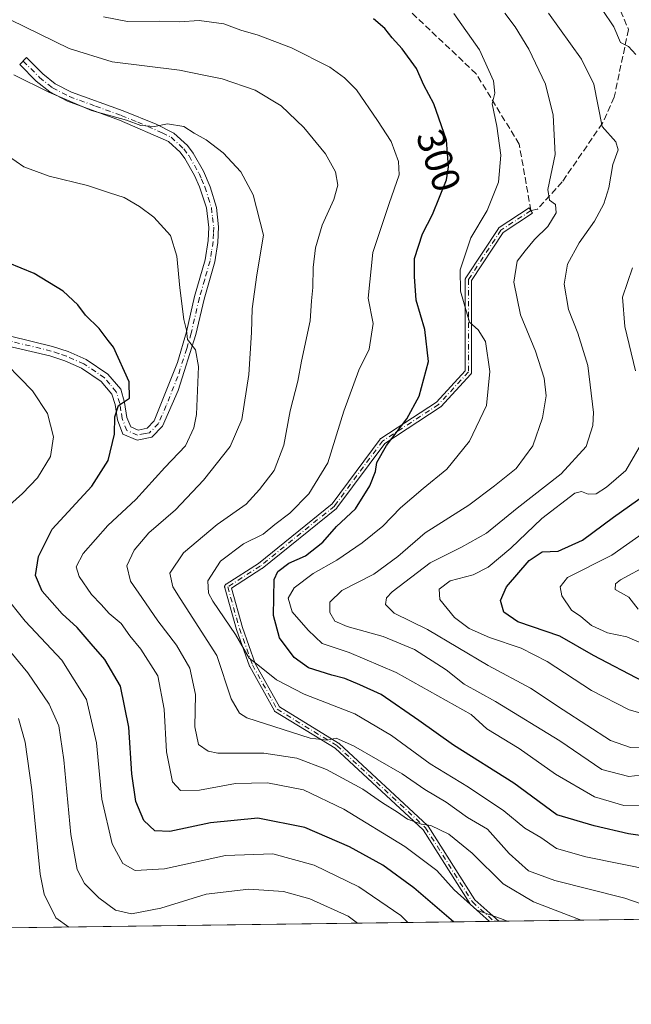
# Model space of a CAD drawing. Units: metres. Extents: x 589693 to 593120, y 4782232 to 4784592.
# Drawn here: x 591713 to 591869, y 4782240 to 4782490 of the extents above; entities that cross this region are included whole.
import ezdxf
from ezdxf.enums import TextEntityAlignment as Align

# ---------------------------------------------------------------- set-up
doc = ezdxf.new("R2010")
doc.units = ezdxf.units.M
doc.header["$MEASUREMENT"] = 0
doc.linetypes.add('DGN Style 3', pattern=[2.307223458686699, 1.648016756204785, -0.6592067024819142])
doc.linetypes.add('DGN Style 4', pattern=[2.6384748266838614, 1.318413404963828, -0.6592067024819142, 0.001648016756204785, -0.6592067024819142])
for name, color, linetype, lineweight in [('Arbolado forestal CxS', 92, 'Continuous', 0), ('Camino Cxs', 7, 'Continuous', 0), ('Camino eje', 30, 'DGN Style 4', 13), ('Comarca CxS', 21, 'Continuous', 0), ('Comunidad Autónoma CxS', 142, 'Continuous', 0), ('Curva de nivel maestra', 30, 'Continuous', 30), ('Curva de nivel normal', 30, 'Continuous', 0), ('Municipio CxS', 4, 'Continuous', 0), ('Provincia CxS', 1, 'Continuous', 0), ('Rótulo de curva de nivel directora', 7, 'Continuous', 0), ('Senda', 7, 'DGN Style 3', 0)]:
    doc.layers.add(name, color=color, linetype=linetype, lineweight=lineweight)
doc.styles.add('Style-Arial', font='txt')

# ---------------------------------------------------------------- blocks, each defined once
blk = doc.blocks.new('*U27')
at = {"layer": 'Arbolado forestal CxS', "color": 92, "linetype": 'Continuous', "lineweight": 0}
blk.add_polyline3d([(592033.6147999996, 4782263.545499999, 237.929099999994), (590965.5732000005, 4782249.1928, 474.3217000000004)], dxfattribs=at)
blk = doc.blocks.new('*U37')
at = {"layer": 'Municipio CxS', "color": 4, "linetype": 'Continuous', "lineweight": 0, "flags": 128}
blk.add_lwpolyline([(593077.5200007173, 4784591.589982117), (593109.2300007179, 4782277.999982141), (590265.206458978, 4782239.781084864)], dxfattribs=at)

msp = doc.modelspace()

# ---------------------------------------------------------------- linework, layer by layer
at = {"layer": 'Arbolado forestal CxS', "color": 92, "linetype": 'Continuous', "lineweight": 0, "extrusion": (0.3817389596820683, 0.005129878112601283, 0.9242559445366862), "elevation": 250754.6326863709, "flags": 128}
msp.add_lwpolyline([(4773876.664012785, -606442.2373665214), (4773876.664012786, -606227.4167573287)], dxfattribs=at)
at = {"layer": 'Arbolado forestal CxS', "color": 92, "linetype": 'Continuous', "lineweight": 0, "extrusion": (0.2482988804043906, 0.003336619695497178, 0.9686777239923161), "elevation": 163218.7416462348, "flags": 128}
msp.add_lwpolyline([(4773876.838797817, -635408.8664191761), (4773876.838797817, -635261.8685567543)], dxfattribs=at)
at = {"layer": 'Arbolado forestal CxS', "color": 92, "linetype": 'Continuous', "lineweight": 0, "extrusion": (0.3418188159763664, 0.004582176627420369, 0.9397547024100865), "elevation": 224514.1981630593, "flags": 128}
msp.add_lwpolyline([(4773898.243944097, -616259.1534377161), (4773898.243944097, -616257.8911864458)], dxfattribs=at)
at = {"layer": 'Arbolado forestal CxS', "color": 92, "linetype": 'Continuous', "lineweight": 0, "extrusion": (0.3416272972512586, 0.004607634016572043, 0.9398242173308632), "elevation": 224522.6170360881, "flags": 128}
msp.add_lwpolyline([(4773844.43352848, -616674.0539022301), (4773844.43352848, -616672.7915301059)], dxfattribs=at)
at = {"layer": 'Camino Cxs', "color": 7, "linetype": 'Continuous', "lineweight": 0, "extrusion": (0.7466991726552663, 0.0100403404192276, 0.6650861125600256), "elevation": 490156.3137336994, "flags": 128}
msp.add_lwpolyline([(4773871.34051614, -436104.5599939524), (4773871.34051614, -436100.9926146106)], dxfattribs=at)
at = {"layer": 'Camino Cxs', "color": 7, "linetype": 'Continuous', "lineweight": 0}
for points in [[(591710.9600999998, 4782409.5001, 329.3160000000062), (591721.6700999998, 4782406.9001, 328.133600000001), (591725.6601, 4782405.5801, 327.7908000000025), (591730.2001, 4782403.5601, 327.235400000005), (591735.7500999998, 4782399.860099999, 326.5939000000071), (591738.9801000003, 4782396.0001, 326.1051000000007), (591739.9901000002, 4782392.6801, 325.966499999995), (591740.5800999999, 4782388.860099999, 325.4018999999971), (591741.5201000003, 4782386.450099999, 324.7216000000044), (591743.4101, 4782385.6501, 324.1328000000067), (591745.6801000005, 4782386.110099999, 323.9853000000003), (591747.5100999996, 4782387.9801, 323.8536000000022), (591753.4200999998, 4782402.8201, 322.0887999999977), (591755.6901000004, 4782410.5701, 320.8303000000014), (591757.7701000003, 4782419.520099999, 319.9364999999962), (591760.4801000003, 4782428.870100001, 319.1312000000034), (591761.2500999998, 4782433.8201, 318.8214000000008), (591761.3701, 4782437.120100001, 318.5397999999986), (591760.7600999996, 4782442.0701, 318.1447999999946), (591759.0500999996, 4782447.380100001, 317.8938000000053), (591757.7801000001, 4782450.270099999, 317.5684999999939), (591755.3101000004, 4782454.5801, 317.1239999999962), (591754.1201, 4782456.210100001, 316.9317000000011), (591751.1201, 4782458.960100001, 316.5690999999933), (591738.6801000005, 4782464.390100001, 315.9786000000022), (591725.4600999998, 4782469.1801, 315.5446999999986), (591720.9901000002, 4782471.5101, 315.4330999999947), (591717.5301000001, 4782474.270099999, 315.6693999999989), (591713.3101000004, 4782478.4901, 321.3847999999998), (591715.0800999999, 4782480.2501, 322.5785999999935), (591719.2001, 4782476.130100001, 314.8187000000034), (591722.3601000002, 4782473.610099999, 314.4691000000021), (591726.4600999998, 4782471.470100001, 314.5831000000035), (591739.6101000002, 4782466.710100001, 315.2217999999993), (591747.9901000002, 4782463.3101, 315.6392999999953), (591752.5000999998, 4782461.0801, 315.9220999999961), (591755.9901000002, 4782457.880100001, 316.3868999999977), (591757.4101, 4782455.940099999, 316.5923000000039), (591760.0201000003, 4782451.390100001, 317.1573999999964), (591761.7301000003, 4782447.380100001, 317.4796000000061), (591763.3000999996, 4782442.190099999, 317.7363999999943), (591763.8701, 4782437.2301, 318.1217999999935), (591763.7100999998, 4782433.2401, 318.4285999999993), (591762.9200999998, 4782428.3301, 318.523199999996), (591760.1901000004, 4782418.890100001, 319.445000000007), (591758.1101000002, 4782409.940099999, 320.1863000000012), (591753.6300999997, 4782395.720100001, 322.4440000000032), (591749.6501000002, 4782386.590100001, 323.6886999999988), (591746.9301000005, 4782383.8101, 323.9747000000062), (591743.1401000004, 4782383.050100001, 324.0427000000054), (591739.5701000001, 4782384.5601, 325.5823999999994), (591738.1501000002, 4782388.210100001, 326.4649000000064), (591737.5401, 4782392.120100001, 326.6398999999947), (591736.7301000003, 4782394.780099999, 326.6613999999972), (591734.0601000004, 4782397.9801, 327.0785000000033), (591728.9901000002, 4782401.360099999, 327.7437000000064), (591724.7600999996, 4782403.2401, 328.303700000004), (591720.9801000003, 4782404.5001, 328.7287999999971), (591708.9501, 4782407.3201, 329.9349999999977)], [(591710.9600999998, 4782409.5001, 329.3160000000062), (591721.6700999998, 4782406.9001, 328.133600000001), (591725.6601, 4782405.5801, 327.7908000000025), (591730.2001, 4782403.5601, 327.235400000005), (591735.7500999998, 4782399.860099999, 326.5939000000071), (591738.9801000003, 4782396.0001, 326.1051000000007), (591739.9901000002, 4782392.6801, 325.966499999995), (591740.5800999999, 4782388.860099999, 325.4018999999971), (591741.5201000003, 4782386.450099999, 324.7216000000044), (591743.4101, 4782385.6501, 324.1328000000067), (591745.6801000005, 4782386.110099999, 323.9853000000003), (591747.5100999996, 4782387.9801, 323.8536000000022), (591753.4200999998, 4782402.8201, 322.0887999999977), (591755.6901000004, 4782410.5701, 320.8303000000014), (591757.7701000003, 4782419.520099999, 319.9364999999962), (591760.4801000003, 4782428.870100001, 319.1312000000034), (591761.2500999998, 4782433.8201, 318.8214000000008), (591761.3701, 4782437.120100001, 318.5397999999986), (591760.7600999996, 4782442.0701, 318.1447999999946), (591759.0500999996, 4782447.380100001, 317.8938000000053), (591757.7801000001, 4782450.270099999, 317.5684999999939), (591755.3101000004, 4782454.5801, 317.1239999999962), (591754.1201, 4782456.210100001, 316.9317000000011), (591751.1201, 4782458.960100001, 316.5690999999933), (591738.6801000005, 4782464.390100001, 315.9786000000022), (591725.4600999998, 4782469.1801, 315.5446999999986), (591720.9901000002, 4782471.5101, 315.4330999999947), (591717.5301000001, 4782474.270099999, 315.6693999999989), (591713.3101000004, 4782478.4901, 321.3847999999998), (591715.0800999999, 4782480.2501, 322.5785999999935), (591719.2001, 4782476.130100001, 314.8187000000034), (591722.3601000002, 4782473.610099999, 314.4691000000021), (591726.4600999998, 4782471.470100001, 314.5831000000035), (591739.6101000002, 4782466.710100001, 315.2217999999993), (591747.9901000002, 4782463.3101, 315.6392999999953), (591752.5000999998, 4782461.0801, 315.9220999999961), (591755.9901000002, 4782457.880100001, 316.3868999999977), (591757.4101, 4782455.940099999, 316.5923000000039), (591760.0201000003, 4782451.390100001, 317.1573999999964), (591761.7301000003, 4782447.380100001, 317.4796000000061), (591763.3000999996, 4782442.190099999, 317.7363999999943), (591763.8701, 4782437.2301, 318.1217999999935), (591763.7100999998, 4782433.2401, 318.4285999999993), (591762.9200999998, 4782428.3301, 318.523199999996), (591760.1901000004, 4782418.890100001, 319.445000000007), (591758.1101000002, 4782409.940099999, 320.1863000000012), (591753.6300999997, 4782395.720100001, 322.4440000000032), (591749.6501000002, 4782386.590100001, 323.6886999999988)], [(591832.7111000001, 4782260.845699999, 330.4701999999961), (591827.8339000001, 4782265.181, 330.3083999999944), (591827.7554000001, 4782265.261299999, 330.4474000000046), (591827.6890000004, 4782265.351700001, 330.5733999999939), (591815.8387000002, 4782284.114800001, 330.6812000000064), (591793.4848999997, 4782304.824999999, 319.0506000000024), (591778.3399999999, 4782314.043600001, 326.7272999999986), (591778.289, 4782314.077400001, 326.7045000000071), (591778.2265999997, 4782314.1271, 326.6546999999992), (591778.1694999998, 4782314.182800001, 326.5822000000044), (591778.1182000004, 4782314.243899999, 326.4881000000024), (591778.0733000003, 4782314.309800001, 326.3733000000066), (591778.0576, 4782314.3367, 326.323000000004), (591771.7736000001, 4782325.581499999, 311.8650999999954), (591771.7511999998, 4782325.624600001, 311.8996999999945), (591771.7193999998, 4782325.700400001, 311.953800000003), (591768.4112999998, 4782334.963300001, 326.107600000003), (591768.3946000002, 4782335.015699999, 326.1753000000026), (591765.4179999996, 4782345.598900001, 310.4152999999933), (591765.4128999999, 4782345.618100001, 310.3821999999927), (591765.3970999997, 4782345.6963, 310.2409999999945), (591765.3891000003, 4782345.775699999, 310.0875999999989), (591765.3891000003, 4782345.8554, 309.9238000000041), (591765.3970999997, 4782345.934800001, 309.7507999999943), (591765.4128999999, 4782346.012900001, 309.5714000000008), (591765.4364, 4782346.0891, 309.3867999999929), (591765.4674000005, 4782346.162599999, 309.1992999999929), (591765.5055, 4782346.2327, 309.0108999999939), (591765.5504000001, 4782346.298599999, 308.8236000000034), (591765.6017000005, 4782346.3597, 308.6392000000051), (591765.6588000003, 4782346.4154, 308.4597000000067), (591765.7211999996, 4782346.465100001, 308.2869000000064), (591765.7569000004, 4782346.4893, 308.1968999999954), (591773.9880999997, 4782351.7575, 312.2988999999943), (591792.7258000001, 4782366.8792, 317.1695000000037), (591804.9018999999, 4782383.3332, 305.9535000000033), (591804.9072000004, 4782383.340399999, 305.9624999999942), (591804.9584999997, 4782383.401500001, 306.0427999999956), (591805.0155999997, 4782383.4572, 306.1218999999983), (591805.0779999997, 4782383.506899999, 306.1989000000031), (591805.1084000003, 4782383.5277, 306.2335000000021), (591819.2456, 4782392.733300001, 313.938599999994), (591826.5730999997, 4782400.697899999, 314.0700999999972), (591826.5730999997, 4782423.867900001, 306.8785999999964), (591826.5740999999, 4782423.9078, 306.8978999999963), (591826.5821000002, 4782423.987199999, 306.926999999996), (591826.5979000004, 4782424.065300001, 306.9434000000037), (591826.6213999996, 4782424.1415, 306.9470000000001), (591826.6524, 4782424.215, 306.937699999995), (591826.6904999996, 4782424.2851, 306.9156999999978), (591826.7048000004, 4782424.307600001, 306.9054000000033), (591834.9730000002, 4782436.875200001, 307.7728000000061), (591835.0036000004, 4782436.918600001, 307.7612999999984), (591835.0549, 4782436.979699999, 307.7476000000024), (591835.1119999997, 4782437.035399999, 307.738400000002), (591835.1743999999, 4782437.085100001, 307.733699999997), (591835.2043000003, 4782437.105599999, 307.732999999993), (591842.8110999997, 4782442.066600001, 292.5984999999928), (591843.6852000002, 4782440.726399999, 293.1166999999987), (591836.2180000005, 4782435.856500001, 307.8564000000042), (591828.1731000004, 4782423.6284, 304.5785000000033), (591828.1731000004, 4782400.3859, 314.1508000000031), (591828.1692000004, 4782400.306299999, 314.1931999999942), (591828.1573000001, 4782400.227399999, 314.234500000006), (591828.1376, 4782400.1501, 314.2744999999995), (591828.1102999998, 4782400.075200001, 314.3126000000047), (591828.0756999999, 4782400.0033, 314.3487000000023), (591828.0340999998, 4782399.9353, 314.3824000000022), (591827.9859999996, 4782399.8717, 314.4134999999951), (591827.9619000005, 4782399.8443, 314.4268000000012), (591820.3551000003, 4782391.576099999, 314.6349000000046), (591820.2829999998, 4782391.506899999, 314.7204999999958), (591820.2028999999, 4782391.4473, 314.7981), (591806.1023000004, 4782382.2656, 306.0366000000067), (591793.9510000005, 4782365.845100001, 315.7844999999944), (591793.8854, 4782365.767200001, 315.9416999999958), (591793.8103999998, 4782365.6984, 316.1104999999953), (591774.9570000004, 4782350.483300001, 310.8457999999956), (591774.8890000005, 4782350.434400001, 310.8794000000053), (591767.1188000003, 4782345.461300001, 308.5602999999974), (591769.9274000004, 4782335.475400001, 324.664300000004), (591773.2028999999, 4782326.3037, 312.1506999999983), (591779.3515999997, 4782315.300899999, 322.8647000000055), (591794.3855, 4782306.149900001, 317.3843999999954), (591794.4517999999, 4782306.104800001, 317.4135999999999), (591794.5131999999, 4782306.053400001, 317.4508999999962), (591817.0027999999, 4782285.217399999, 326.1037999999971), (591817.0744000003, 4782285.141899999, 326.1442999999999), (591817.1355, 4782285.057700001, 326.2272999999986), (591828.9813999999, 4782266.301700001, 328.1855999999971), (591835.0834999997, 4782260.877599999, 327.8062000000064)], [(591749.6501000002, 4782386.590100001, 323.6886999999988), (591746.9301000005, 4782383.8101, 323.9747000000062), (591743.1401000004, 4782383.050100001, 324.0427000000054), (591739.5701000001, 4782384.5601, 325.5823999999994), (591738.1501000002, 4782388.210100001, 326.4649000000064), (591737.5401, 4782392.120100001, 326.6398999999947), (591736.7301000003, 4782394.780099999, 326.6613999999972), (591734.0601000004, 4782397.9801, 327.0785000000033), (591728.9901000002, 4782401.360099999, 327.7437000000064), (591724.7600999996, 4782403.2401, 328.303700000004), (591720.9801000003, 4782404.5001, 328.7287999999971), (591708.9501, 4782407.3201, 329.9349999999977)]]:
    msp.add_polyline3d(points, dxfattribs=at)
msp.add_polyline3d([(591835.0835999995, 4782260.877599999, 327.8061000000016), (591832.7111000001, 4782260.845699999, 330.4701999999961), (591827.8339000001, 4782265.181, 330.3083999999944), (591827.7554000001, 4782265.261299999, 330.4474000000046), (591827.6890000004, 4782265.351700001, 330.5733999999939), (591815.8387000002, 4782284.114800001, 330.6812000000064), (591793.4848999997, 4782304.824999999, 319.0506000000024), (591778.3399999999, 4782314.043600001, 326.7272999999986), (591778.289, 4782314.077400001, 326.7045000000071), (591778.2265999997, 4782314.1271, 326.6546999999992), (591778.1694999998, 4782314.182800001, 326.5822000000044), (591778.1182000004, 4782314.243899999, 326.4881000000024), (591778.0733000003, 4782314.309800001, 326.3733000000066), (591778.0576, 4782314.3367, 326.323000000004), (591771.7736000001, 4782325.581499999, 311.8650999999954), (591771.7511999998, 4782325.624600001, 311.8996999999945), (591771.7193999998, 4782325.700400001, 311.953800000003), (591768.4112999998, 4782334.963300001, 326.107600000003), (591768.3946000002, 4782335.015699999, 326.1753000000026), (591765.4179999996, 4782345.598900001, 310.4152999999933), (591765.4128999999, 4782345.618100001, 310.3821999999927), (591765.3970999997, 4782345.6963, 310.2409999999945), (591765.3891000003, 4782345.775699999, 310.0875999999989), (591765.3891000003, 4782345.8554, 309.9238000000041), (591765.3970999997, 4782345.934800001, 309.7507999999943), (591765.4128999999, 4782346.012900001, 309.5714000000008), (591765.4364, 4782346.0891, 309.3867999999929), (591765.4674000005, 4782346.162599999, 309.1992999999929), (591765.5055, 4782346.2327, 309.0108999999939), (591765.5504000001, 4782346.298599999, 308.8236000000034), (591765.6017000005, 4782346.3597, 308.6392000000051), (591765.6588000003, 4782346.4154, 308.4597000000067), (591765.7211999996, 4782346.465100001, 308.2869000000064), (591765.7569000004, 4782346.4893, 308.1968999999954), (591773.9880999997, 4782351.7575, 312.2988999999943), (591792.7258000001, 4782366.8792, 317.1695000000037), (591804.9018999999, 4782383.3332, 305.9535000000033), (591804.9072000004, 4782383.340399999, 305.9624999999942), (591804.9584999997, 4782383.401500001, 306.0427999999956), (591805.0155999997, 4782383.4572, 306.1218999999983), (591805.0779999997, 4782383.506899999, 306.1989000000031), (591805.1084000003, 4782383.5277, 306.2335000000021), (591819.2456, 4782392.733300001, 313.938599999994), (591826.5730999997, 4782400.697899999, 314.0700999999972), (591826.5730999997, 4782423.867900001, 306.8785999999964), (591826.5740999999, 4782423.9078, 306.8978999999963), (591826.5821000002, 4782423.987199999, 306.926999999996), (591826.5979000004, 4782424.065300001, 306.9434000000037), (591826.6213999996, 4782424.1415, 306.9470000000001), (591826.6524, 4782424.215, 306.937699999995), (591826.6904999996, 4782424.2851, 306.9156999999978), (591826.7048000004, 4782424.307600001, 306.9054000000033), (591834.9730000002, 4782436.875200001, 307.7728000000061), (591835.0036000004, 4782436.918600001, 307.7612999999984), (591835.0549, 4782436.979699999, 307.7476000000024), (591835.1119999997, 4782437.035399999, 307.738400000002), (591835.1743999999, 4782437.085100001, 307.733699999997), (591835.2043000003, 4782437.105599999, 307.732999999993), (591842.8110999997, 4782442.066600001, 292.5984999999928), (591843.6852000002, 4782440.726399999, 293.1166999999987), (591836.2180000005, 4782435.856500001, 307.8564000000042), (591828.1731000004, 4782423.6284, 304.5785000000033), (591828.1731000004, 4782400.3859, 314.1508000000031), (591828.1692000004, 4782400.306299999, 314.1931999999942), (591828.1573000001, 4782400.227399999, 314.234500000006), (591828.1376, 4782400.1501, 314.2744999999995), (591828.1102999998, 4782400.075200001, 314.3126000000047), (591828.0756999999, 4782400.0033, 314.3487000000023), (591828.0340999998, 4782399.9353, 314.3824000000022), (591827.9859999996, 4782399.8717, 314.4134999999951), (591827.9619000005, 4782399.8443, 314.4268000000012), (591820.3551000003, 4782391.576099999, 314.6349000000046), (591820.2829999998, 4782391.506899999, 314.7204999999958), (591820.2028999999, 4782391.4473, 314.7981), (591806.1023000004, 4782382.2656, 306.0366000000067), (591793.9510000005, 4782365.845100001, 315.7844999999944), (591793.8854, 4782365.767200001, 315.9416999999958), (591793.8103999998, 4782365.6984, 316.1104999999953), (591774.9570000004, 4782350.483300001, 310.8457999999956), (591774.8890000005, 4782350.434400001, 310.8794000000053), (591767.1188000003, 4782345.461300001, 308.5602999999974), (591769.9274000004, 4782335.475400001, 324.664300000004), (591773.2028999999, 4782326.3037, 312.1506999999983), (591779.3515999997, 4782315.300899999, 322.8647000000055), (591794.3855, 4782306.149900001, 317.3843999999954), (591794.4517999999, 4782306.104800001, 317.4135999999999), (591794.5131999999, 4782306.053400001, 317.4508999999962), (591817.0027999999, 4782285.217399999, 326.1037999999971), (591817.0744000003, 4782285.141899999, 326.1442999999999), (591817.1355, 4782285.057700001, 326.2272999999986), (591828.9813999999, 4782266.301700001, 328.1855999999971)], close=True, dxfattribs=at)
at = {"layer": 'Camino eje', "color": 30, "linetype": 'DGN Style 4', "lineweight": 13}
for points in [[(591714.1951000001, 4782479.370100001, 322.1315999999933), (591718.3651000002, 4782475.200099999, 315.241200000004), (591721.6750999996, 4782472.5601, 314.8705000000046), (591725.9600999998, 4782470.325099999, 315.0583999999944), (591732.5701000001, 4782467.9301, 315.0693000000028), (591739.1451000003, 4782465.550100001, 315.5785999999935), (591743.3350999998, 4782463.850099999, 315.8911999999983), (591749.5551000005, 4782461.1351, 316.0696999999927), (591751.8101000004, 4782460.020099999, 316.234500000006), (591755.0551000005, 4782457.045100001, 316.6487999999954), (591756.3601000002, 4782455.2601, 316.8484999999928), (591758.9001000002, 4782450.8301, 317.352899999998), (591759.5351, 4782449.3851, 317.5136000000057), (591760.3901000004, 4782447.380100001, 317.6867000000057), (591761.2451, 4782444.725099999, 317.8041999999987), (591762.0301000001, 4782442.130100001, 317.9116999999969), (591762.3350999998, 4782439.655099999, 318.1103000000003), (591762.6201, 4782437.175100001, 318.3065999999963), (591762.5601000004, 4782435.5251, 318.4372000000003), (591762.4801000003, 4782433.530099999, 318.5978000000032), (591762.0950999996, 4782431.0551, 318.7311000000045), (591761.7001, 4782428.600099999, 318.8022999999957), (591760.3350999998, 4782423.880100001, 319.258600000001), (591758.9801000003, 4782419.2051, 319.6869000000006), (591756.9001000002, 4782410.255100001, 320.4496000000072), (591755.7651000004, 4782406.380100001, 321.1929999999993), (591753.5251000002, 4782399.270099999, 322.2541999999958), (591750.5701000001, 4782391.850099999, 323.4777000000031), (591748.5800999999, 4782387.2851, 323.7433000000019), (591746.3051000005, 4782384.960100001, 323.9655999999959), (591745.1700999998, 4782384.7301, 324.0212999999931), (591743.2751000002, 4782384.350099999, 324.0911999999953), (591740.5450999998, 4782385.505100001, 325.1535000000004), (591739.3651000002, 4782388.5351, 325.9152000000031), (591739.0601000004, 4782390.4901, 326.1347999999998), (591738.7651000004, 4782392.4001, 326.2955999999977), (591737.8551000003, 4782395.390100001, 326.3283999999985), (591736.2401000002, 4782397.3201, 326.5595999999932), (591734.9051000001, 4782398.920100001, 326.8129999999946), (591729.5950999996, 4782402.460100001, 327.4707000000053), (591725.2100999998, 4782404.4101, 328.039499999999), (591723.2150999998, 4782405.0701, 328.2569999999978), (591721.3251, 4782405.700099999, 328.4275999999954), (591715.9700999996, 4782407.0001, 328.920499999993), (591709.9550999999, 4782408.4101, 329.6055000000051)], [(591843.2481000006, 4782441.396500001, 292.8420000000042), (591835.6413000004, 4782436.435500001, 307.9005999999936), (591827.3731000006, 4782423.867900001, 305.6490999999951), (591827.3731000006, 4782400.3859, 314.1079000000027), (591819.7663000004, 4782392.117699999, 314.1851000000024), (591805.5449000001, 4782382.8573, 305.8329999999987), (591793.3079000004, 4782366.320900001, 316.5807000000059), (591774.4562999997, 4782351.1073, 311.5112999999984), (591766.1880999999, 4782345.815500001, 309.0305999999982), (591769.1646999996, 4782335.2323, 325.4282999999996), (591772.4719000002, 4782325.971700001, 311.4968999999983), (591778.7559000002, 4782314.7269, 324.6677000000054), (591793.9694999997, 4782305.466499999, 318.2296999999962), (591816.4590999996, 4782284.6305, 328.4612000000052), (591828.3652999997, 4782265.778899999, 329.4423999999999), (591833.8971999995, 4782260.8617, 329.139599999995)]]:
    msp.add_polyline3d(points, dxfattribs=at)
at = {"layer": 'Comarca CxS', "color": 21, "linetype": 'Continuous', "lineweight": 0, "flags": 128}
msp.add_lwpolyline([(590863.4181256151, 4784561.825952082), (591902.7283259277, 4784575.797298869), (592143.034521298, 4784579.02772662), (592285.9044857161, 4784580.948322535), (592374.4031508929, 4784582.138006986), (592605.5479158331, 4784585.245277947), (593077.5200007173, 4784591.589982117), (593109.2300007179, 4782277.999982141), (590265.206458978, 4782239.781084864)], dxfattribs=at)
at = {"layer": 'Comunidad Autónoma CxS', "color": 142, "linetype": 'Continuous', "lineweight": 0, "flags": 128}
msp.add_lwpolyline([(590863.4181256151, 4784561.825952082), (591902.7283259277, 4784575.797298869), (592143.034521298, 4784579.02772662), (592285.9044857161, 4784580.948322535), (592374.4031508929, 4784582.138006986), (592605.5479158331, 4784585.245277947), (593077.5200007173, 4784591.589982117), (593109.2300007179, 4782277.999982141), (590265.206458978, 4782239.781084864)], dxfattribs=at)
at = {"layer": 'Curva de nivel maestra', "color": 30, "linetype": 'Continuous', "lineweight": 30, "flags": 128}
for points, elevation in [([(591883.1699999999, 4782280.960100001), (591868.04, 4782283.090100001), (591859.2999999998, 4782285.120100001), (591849.8099999996, 4782287.940099999), (591838.9500000002, 4782295.9101), (591823.5899999999, 4782305.620100001), (591814.7699999996, 4782311.880100001), (591805.1500000004, 4782318.460100001), (591799.7699999996, 4782320.950099999), (591795.9500000002, 4782322.5701), (591792.6200000001, 4782323.340100001), (591786.7100000001, 4782325.210100001), (591783.0599999996, 4782327.860099999), (591779.3799999999, 4782332.840100001), (591777.8600000005, 4782338.5101), (591778.0099999999, 4782347.670100001), (591778.9400000004, 4782349.710100001), (591781.6900000004, 4782351.840100001), (591785.9600000001, 4782353.690099999), (591790.3300000001, 4782357.1801), (591793.8499999996, 4782361.170100001), (591798.7000000002, 4782365.6601), (591802.3499999996, 4782371.5101), (591803.7699999996, 4782375.130100001), (591804.0899999999, 4782377.420100001), (591806.5599999996, 4782381.690099999), (591811.7300000004, 4782388.470100001), (591814.8899999997, 4782394.220100001), (591817.25, 4782403.020099999), (591816.2599999999, 4782411.170100001), (591814.0800000001, 4782418.6601), (591813.6500000004, 4782424.6801), (591813.6799999997, 4782429.2401), (591815.7000000002, 4782435.520099999), (591818.2800000003, 4782440.4001), (591821.79, 4782449.1801), (591822.29, 4782452.5101), (591821.79, 4782459.2601), (591818.6100000005, 4782468.540100001), (591816.0700000003, 4782473.280099999), (591814.1600000003, 4782477.5101), (591810.5700000003, 4782482.5001), (591807.9500000002, 4782485.2401), (591806.1500000004, 4782487.640100001), (591803.2300000004, 4782490.120100001)], 300), ([(591823.5387000004, 4782260.7227), (591813.5099999999, 4782269.380100001), (591805.6500000004, 4782275.120100001), (591797.1399999997, 4782279.7501), (591785.7999999998, 4782284.6501), (591773.8099999996, 4782287.0601), (591761.8099999996, 4782285.890100001), (591751.4800000004, 4782283.6501), (591747.6200000001, 4782283.8201), (591744.8600000005, 4782286.470100001), (591742.8300000001, 4782291.300100001), (591741.79, 4782298.340100001), (591741.0800000001, 4782310.1801), (591738.9299999997, 4782320.5701), (591734.9500000002, 4782327.380100001), (591731.4699999997, 4782331.300100001), (591727.9199999999, 4782335.520099999), (591724.0999999996, 4782338.9301), (591719.0199999996, 4782344.710100001), (591717.3200000003, 4782348.6801), (591718.1100000005, 4782353.540100001), (591721.54, 4782360.460100001), (591731.6200000001, 4782371.380100001), (591735.8399999999, 4782377.920100001), (591737.4000000004, 4782384.600099999), (591737.4600000001, 4782389.0101), (591738.4000000004, 4782391.860099999), (591741.1900000004, 4782393.720100001), (591741.1799999997, 4782397.880100001), (591737.1799999997, 4782406.700099999), (591735.7599999999, 4782408.4001), (591733.5099999999, 4782411.420100001), (591730.04, 4782414.860099999), (591728.1100000005, 4782417.420100001), (591724.3600000005, 4782420.940099999), (591717.0199999996, 4782425.380100001), (591710.3899999997, 4782428.0801)], 325), ([(591871.8200000003, 4782321.8101), (591859.1799999997, 4782328.4001), (591850.5999999996, 4782333.2501), (591839.9500000002, 4782336.890100001), (591836.3700000001, 4782339.4101), (591835.4800000004, 4782342.3301), (591837.04, 4782345.8101), (591842.8099999996, 4782352.5001), (591846.1399999997, 4782354.6801), (591850.2199999997, 4782354.9101), (591856.3600000005, 4782357.700099999), (591864.2300000004, 4782363.5001), (591874.4100000003, 4782370.700099999)], 275)]:
    msp.add_lwpolyline(points, dxfattribs=dict(at, elevation=elevation))
at = {"layer": 'Curva de nivel normal', "color": 30, "linetype": 'Continuous', "lineweight": 0, "flags": 128}
for points, elevation in [([(591869.9600000001, 4782480.99), (591868.0800000001, 4782483.100000001), (591866.04, 4782484.07), (591864.3399999999, 4782488.039999999), (591861.3700000001, 4782492.42)], 279.9999999999999), ([(591877.1399999997, 4782263.25), (591867.1399999997, 4782266.779999999), (591849.3600000005, 4782271.26), (591842.6799999997, 4782273.699999999), (591837.7400000002, 4782278.07), (591832.2100000001, 4782284.289999999), (591827.1200000001, 4782287.199999999), (591821.7100000001, 4782291.130000001), (591816.3300000001, 4782294.33), (591810.5199999996, 4782298.33), (591798.1799999997, 4782305.42), (591793.7699999996, 4782307.350000001), (591791.4500000002, 4782306.9), (591787.1399999997, 4782307.42), (591771.0800000001, 4782312.560000001), (591769.1900000004, 4782313.730000001), (591767.0800000001, 4782317.359999999), (591763.4600000001, 4782328.34), (591754.0800000001, 4782342.84), (591752.2400000002, 4782345.82), (591751.4600000001, 4782349.279999999), (591754.9600000001, 4782354.449999999), (591763.5, 4782361.609999999), (591770.9100000003, 4782366.84), (591774.2599999999, 4782370.51), (591777.9900000002, 4782375.34), (591780.4800000004, 4782381.76), (591782.0599999996, 4782390.51), (591784.0099999999, 4782398.09), (591784.9600000001, 4782403.17), (591787.1500000004, 4782413.41), (591787.4600000001, 4782418.49), (591787.8200000003, 4782421.859999999), (591787.8700000001, 4782426.960000001), (591788.5099999999, 4782431.92), (591790.2199999997, 4782437.699999999), (591793.1399999997, 4782444.199999999), (591794.1399999997, 4782447.84), (591793.5499999998, 4782451.26), (591791.0800000001, 4782455.84), (591785.5700000003, 4782462.460000001), (591779.75, 4782467.970000001), (591773.1399999997, 4782471.930000001), (591764.8099999996, 4782474.810000001), (591760.0800000001, 4782475.800000001), (591753.9000000004, 4782477.01), (591736.79, 4782479.15), (591725.8899999997, 4782482.539999999), (591710.9800000004, 4782489.84)], 310), ([(591874.4400000004, 4782273.810000001), (591857.1799999997, 4782277.220000001), (591849.79, 4782279.369999999), (591845.79, 4782282.119999999), (591841.7199999997, 4782284.539999999), (591836.3499999996, 4782288.939999999), (591827.3799999999, 4782294.939999999), (591817.6399999997, 4782300.890000001), (591807.8300000001, 4782308.060000001), (591798.5099999999, 4782313.52), (591785.6200000001, 4782318.58), (591778.6200000001, 4782322.16), (591774.2599999999, 4782325.689999999), (591771.6799999997, 4782327.710000001), (591768.1799999997, 4782333.75), (591762.3899999997, 4782342.17), (591761.3399999999, 4782344.210000001), (591761.1500000004, 4782347.380000001), (591764.3600000005, 4782352.359999999), (591770.2100000001, 4782356.710000001), (591775.2199999997, 4782359.220000001), (591778.1399999997, 4782361.619999999), (591781.9800000004, 4782364.529999999), (591786.8399999999, 4782369.439999999), (591791.6299999999, 4782377.300000001), (591795.7100000001, 4782390.449999999), (591799.4900000002, 4782400.82), (591802.1799999997, 4782406.17), (591803.1200000001, 4782412.689999999), (591801.8799999999, 4782419.17), (591803.0999999996, 4782430.730000001), (591807.2100000001, 4782443.17), (591809.7599999999, 4782450.5), (591809.5599999996, 4782453.859999999), (591807.7400000002, 4782458.930000001), (591804.2300000004, 4782464.26), (591798.9000000004, 4782472.060000001), (591795.8799999999, 4782475.119999999), (591792.1799999997, 4782477.810000001), (591782.3700000001, 4782482.720000001), (591773.9299999997, 4782485.960000001), (591769.5199999996, 4782487.210000001), (591765.1600000003, 4782488.850000001), (591758.9400000004, 4782489.630000001), (591753.9100000003, 4782489.350000001), (591748.7999999998, 4782489.480000001), (591740.6799999997, 4782489.439999999), (591734.5999999996, 4782490.619999999)], 305), ([(591875.5199999996, 4782290.220000001), (591866.8899999997, 4782290.26), (591859.4400000004, 4782292.470000001), (591849.54, 4782298.230000001), (591840.25, 4782304.779999999), (591832.0499999998, 4782309.75), (591828.0300000003, 4782313.390000001), (591809.0300000003, 4782324.02), (591797.0899999999, 4782329.180000001), (591790.1799999997, 4782331.460000001), (591786.6200000001, 4782334.82), (591782.5999999996, 4782339.480000001), (591781.5300000003, 4782342.939999999), (591783.0499999998, 4782345.550000001), (591787.8899999997, 4782349.199999999), (591793.9500000002, 4782352.58), (591800.3700000001, 4782357), (591805.6200000001, 4782361.24), (591810.1399999997, 4782365.9), (591815.8300000001, 4782370.83), (591821.9000000004, 4782375.680000001), (591827.6500000004, 4782382.789999999), (591831.9600000001, 4782391.850000001), (591832.8200000003, 4782400.51), (591831.7000000002, 4782408.119999999), (591829.8099999996, 4782411.08), (591827.6399999997, 4782413.08), (591825.3700000001, 4782420.92), (591825.2599999999, 4782426.34), (591828.0099999999, 4782434.439999999), (591832.1500000004, 4782441.430000001), (591835.0199999996, 4782448.600000001), (591835.6200000001, 4782455.5), (591834.5899999999, 4782462.850000001), (591833.4199999999, 4782468.5), (591834.0599999996, 4782471.17), (591833.7699999996, 4782474.32), (591830.1900000004, 4782482.210000001), (591823.6900000004, 4782491.42)], 294.9999999999999), ([(591836.6100000005, 4782491.5), (591839.2199999997, 4782488.039999999), (591842.6900000004, 4782482.350000001), (591846.9299999997, 4782473.529999999), (591848.9199999999, 4782465.619999999), (591849.4199999999, 4782455.609999999), (591847.5800000001, 4782446.699999999), (591847.9800000004, 4782444.029999999), (591849.4800000004, 4782442.930000001), (591849.6299999999, 4782440.84), (591847.5199999996, 4782437.359999999), (591844.1399999997, 4782434.08), (591841.7599999999, 4782431.180000001), (591839.7300000004, 4782428.57), (591838.8799999999, 4782423.24), (591840.5999999996, 4782414.939999999), (591844.3799999999, 4782405.680000001), (591846.6200000001, 4782398.800000001), (591847.1100000005, 4782394.369999999), (591846.1799999997, 4782388.76), (591843.7800000003, 4782381.59), (591839.5300000003, 4782375.9), (591834.0199999996, 4782371.439999999), (591827.5, 4782366.550000001), (591816.3799999999, 4782359.5), (591809.4400000004, 4782353.5), (591803.2999999998, 4782349.060000001), (591795.2000000002, 4782344.859999999), (591792.1500000004, 4782341.890000001), (591792.1200000001, 4782339.27), (591793.4100000003, 4782337.100000001), (591796.5099999999, 4782335.75), (591805.6699999999, 4782333.220000001), (591813.6699999999, 4782329.92), (591821.7199999997, 4782324.710000001), (591826.3200000003, 4782321.060000001), (591834.2599999999, 4782316.720000001), (591850.5899999999, 4782306.689999999), (591861.2599999999, 4782299.42), (591868.1399999997, 4782297.66), (591875.3200000003, 4782298.49)], 290), ([(591847.7199999997, 4782491.52), (591856.1200000001, 4782479.810000001), (591859.2100000001, 4782473.51), (591861.4000000004, 4782462.76), (591864.8300000001, 4782458.859999999), (591865.3899999997, 4782456.84), (591864.04, 4782453.100000001), (591863.04, 4782447.16), (591861.8099999996, 4782443.119999999), (591859.4100000003, 4782438.689999999), (591855.4800000004, 4782433.180000001), (591852.54, 4782427.74), (591851.7000000002, 4782422.680000001), (591852.7999999998, 4782416.230000001), (591855.2199999997, 4782410.24), (591857.7199999997, 4782402.060000001), (591859.1600000003, 4782390.100000001), (591858.9600000001, 4782386.76), (591857.2999999998, 4782381.49), (591850.9600000001, 4782374.5), (591839.7300000004, 4782365.800000001), (591831.9400000004, 4782359.480000001), (591825.6100000005, 4782355.9), (591817.6799999997, 4782351.949999999), (591807.9900000002, 4782344.560000001), (591806.5499999998, 4782343.01), (591806.2599999999, 4782341.350000001), (591808.4800000004, 4782339.100000001), (591816.9400000004, 4782334.939999999), (591832.3600000005, 4782325.850000001), (591843.1399999997, 4782320.119999999), (591851.4800000004, 4782314.560000001), (591863.4800000004, 4782306.77), (591868.5700000003, 4782305.02), (591876.5499999998, 4782305.180000001)], 284.9999999999999), ([(591856.0270999996, 4782261.159), (591843.9500000002, 4782265.779999999), (591836.2000000002, 4782270.380000001), (591828.3499999996, 4782278.130000001), (591822.3600000005, 4782282.99), (591817.8399999999, 4782285.220000001), (591815.4500000002, 4782285.550000001), (591811.9000000004, 4782286.84), (591809.3499999996, 4782288.600000001), (591805.54, 4782290.92), (591800.54, 4782294.430000001), (591791.3300000001, 4782299.380000001), (591783.7400000002, 4782302.33), (591775.3399999999, 4782303.560000001), (591763.6900000004, 4782303.59), (591761.2100000001, 4782304.060000001), (591758.7599999999, 4782305.800000001), (591757.8200000003, 4782310.25), (591758.0300000003, 4782318.5), (591756.5599999996, 4782325.130000001), (591753.2100000001, 4782331), (591748.4299999997, 4782337.199999999), (591744.3700000001, 4782343.109999999), (591741.4800000004, 4782347.24), (591740.5800000001, 4782351.17), (591742.3700000001, 4782355.17), (591746.1600000003, 4782359.5), (591752.9000000004, 4782365.380000001), (591760.0099999999, 4782372.890000001), (591766.8099999996, 4782381.5), (591769.8099999996, 4782388.310000001), (591771.5800000001, 4782399.710000001), (591772.2699999996, 4782410.42), (591772.4199999999, 4782416.439999999), (591773.6200000001, 4782425.039999999), (591775.29, 4782435.17), (591772.6900000004, 4782445.380000001), (591769.5, 4782451.189999999), (591765.0599999996, 4782456.09), (591760.6799999997, 4782459.369999999), (591757.6799999997, 4782461.039999999), (591755.0700000003, 4782462.76), (591750.8399999999, 4782463.4), (591747.5800000001, 4782462.699999999), (591744.1399999997, 4782462.970000001), (591740.4800000004, 4782464.310000001), (591731.54, 4782466.800000001), (591720.7199999997, 4782471.439999999), (591711.8099999996, 4782475.869999999)], 315), ([(591837.2386999996, 4782260.906500001), (591835.7599999999, 4782261.529999999), (591829.5, 4782263.730000001), (591823.7100000001, 4782268.869999999), (591819.3200000003, 4782273.75), (591811.2100000001, 4782279.9), (591795.7400000002, 4782289.32), (591785.4800000004, 4782294.230000001), (591776.3200000003, 4782296.029999999), (591768.1799999997, 4782295.84), (591758.9900000002, 4782294.199999999), (591754.2000000002, 4782294.08), (591752.1399999997, 4782296.289999999), (591750.6399999997, 4782303.9), (591750.0599999996, 4782314.76), (591748.4199999999, 4782323.199999999), (591744.1399999997, 4782330.02), (591741.3399999999, 4782333.4), (591739.0899999999, 4782336.539999999), (591736.0199999996, 4782339.050000001), (591733.9800000004, 4782341.34), (591731.5599999996, 4782343.91), (591728.4299999997, 4782348.430000001), (591727.6699999999, 4782350.930000001), (591729.4600000001, 4782354.26), (591735.7000000002, 4782361.41), (591742.7999999998, 4782367.980000001), (591750.2000000002, 4782376.17), (591755.4500000002, 4782381.65), (591757.5800000001, 4782386.230000001), (591758.2300000004, 4782389.59), (591758.7400000002, 4782401.76), (591757.9600000001, 4782405.980000001), (591755.9800000004, 4782408.640000001), (591755.7400000002, 4782410.99), (591755.0599999996, 4782413.720000001), (591754.04, 4782421.74), (591753.2300000004, 4782429.789999999), (591751.6600000003, 4782435.02), (591747.4400000004, 4782439.699999999), (591743.7300000004, 4782442.449999999), (591739.8799999999, 4782444.730000001), (591736.0999999996, 4782445.880000001), (591730.5499999998, 4782447.75), (591720.8099999996, 4782450.109999999), (591714.3399999999, 4782452.51), (591708.5599999996, 4782456.52)], 320), ([(591869.8600000005, 4782400.67), (591867.1399999997, 4782411.939999999), (591866.4900000002, 4782419.41), (591869.0599999996, 4782426.82)], 279.9999999999999), ([(591710.8200000003, 4782366.66), (591714.0599999996, 4782369.5), (591717.8300000001, 4782373.5), (591721.1100000005, 4782378.92), (591721.9000000004, 4782383.960000001), (591720.4000000004, 4782389.82), (591716.5899999999, 4782395.640000001), (591706.7000000002, 4782405.600000001)], 330), ([(591876.2699999996, 4782312.300000001), (591868.2199999997, 4782314.58), (591858.6100000005, 4782319.460000001), (591847.3799999999, 4782326.850000001), (591840.8099999996, 4782330.24), (591832.7300000004, 4782332.930000001), (591827.54, 4782335.210000001), (591823.8399999999, 4782338.050000001), (591820.0999999996, 4782342.560000001), (591819.9600000001, 4782345.24), (591822.7199999997, 4782347.369999999), (591828.5599999996, 4782348.83), (591832.4100000003, 4782350.82), (591838.1200000001, 4782355.680000001), (591846.04, 4782363.199999999), (591854.4500000002, 4782369.58), (591856.0700000003, 4782370.02), (591857.8099999996, 4782369.350000001), (591859.8099999996, 4782369.42), (591862.4800000004, 4782371.109999999), (591867.3899999997, 4782375.4), (591870.7599999999, 4782381.17)], 279.9999999999999), ([(591872.1500000004, 4782331.17), (591867.6299999999, 4782333.119999999), (591862.75, 4782334.109999999), (591858.6799999997, 4782335.960000001), (591855.9000000004, 4782338.279999999), (591853.5599999996, 4782339.9), (591851.1399999997, 4782343.51), (591850.6799999997, 4782345.84), (591852.5700000003, 4782348.210000001), (591863.8099999996, 4782353.850000001), (591879.5599999996, 4782364.939999999)], 270), ([(591870.5199999996, 4782340.130000001), (591868.1699999999, 4782343.17), (591864.6299999999, 4782345.17), (591864.79, 4782346.57), (591866.0499999998, 4782347.560000001), (591873.1900000004, 4782351.529999999)], 265), ([(591811.9707000004, 4782260.567), (591810.2000000002, 4782262.33), (591799.4900000002, 4782269.640000001), (591788.1399999997, 4782275.16), (591777.6799999997, 4782278), (591765.6200000001, 4782277.57), (591750.0800000001, 4782274.220000001), (591742.6699999999, 4782273.789999999), (591739.4900000002, 4782275.58), (591736.7999999998, 4782280.52), (591734.2199999997, 4782291.880000001), (591732.8200000003, 4782306.180000001), (591730.3200000003, 4782317.17), (591724.04, 4782327.230000001), (591714.7199999997, 4782337.08), (591709.0300000003, 4782344.230000001)], 330), ([(591799.1931999996, 4782260.395300001), (591796.8200000003, 4782262.130000001), (591787.0499999998, 4782266.57), (591780.3399999999, 4782268.4), (591771.5599999996, 4782269), (591760.7199999997, 4782267.77), (591749.2000000002, 4782264.24), (591741.7000000002, 4782262.730000001), (591737.6900000004, 4782263.720000001), (591733.4199999999, 4782266.800000001), (591729.7800000003, 4782270.480000001), (591727.9400000004, 4782273.980000001), (591726.3200000003, 4782282.92), (591724.5599999996, 4782301.859999999), (591723.2800000003, 4782310.539999999), (591720.7999999998, 4782316.01), (591715.3899999997, 4782323.960000001), (591709.9000000004, 4782330.680000001)], 335), ([(591725.8355, 4782259.409499999), (591722.5300000003, 4782261.75), (591719.54, 4782267.779999999), (591718.5199999996, 4782272.810000001), (591716.3799999999, 4782294.25), (591714.7300000004, 4782306.390000001), (591713, 4782312.390000001)], 340)]:
    msp.add_lwpolyline(points, dxfattribs=dict(at, elevation=elevation))
at = {"layer": 'Provincia CxS', "color": 1, "linetype": 'Continuous', "lineweight": 0, "flags": 128}
msp.add_lwpolyline([(590863.4181256151, 4784561.825952082), (591902.7283259277, 4784575.797298869), (592143.034521298, 4784579.02772662), (592285.9044857161, 4784580.948322535), (592374.4031508929, 4784582.138006986), (592605.5479158331, 4784585.245277947), (593077.5200007173, 4784591.589982117), (593109.2300007179, 4782277.999982141), (590265.206458978, 4782239.781084864)], dxfattribs=at)
at = {"layer": 'Senda', "color": 7, "linetype": 'DGN Style 3', "lineweight": 0}
msp.add_polyline3d([(591788.0163000004, 4782574.6807, 277.6656999999978), (591801.5762999998, 4782566.081700001, 267.7305999999954), (591824.0658999998, 4782546.568499999, 282.2464999999939), (591838.2873000001, 4782537.3081, 277.484500000006), (591844.5711000003, 4782528.709100001, 285.1892999999982), (591847.5477, 4782514.487700001, 282.7446000000054), (591848.8705000002, 4782505.888699999, 290.9677999999985), (591862.4304999998, 4782500.597100001, 288.8074999999953), (591868.0528999995, 4782487.367900001, 294.3947000000044), (591864.4149000002, 4782470.1699, 297.7419999999984), (591861.4382999997, 4782463.555299999, 302.277900000001), (591851.1857000003, 4782448.672499999, 304.1837999999989), (591844.9018999999, 4782441.727299999, 292.6414999999979), (591843.2481000006, 4782441.396500001, 292.8420000000042), (591840.2717000004, 4782458.263699999, 308.7915999999968), (591829.3574999999, 4782476.1231, 308.4446999999927), (591811.4981000006, 4782492.990300001, 312.5969000000041), (591798.2688999996, 4782497.951300001, 317.2939999999944), (591785.7011000002, 4782503.9045, 312.6306000000041), (591775.7792999997, 4782507.2117, 315.954700000002), (591760.5657000003, 4782515.479900001, 313.0866999999998), (591744.6907000003, 4782515.479900001, 307.6333000000013), (591735.7609000001, 4782513.4955, 312.215400000001)], dxfattribs=at)

# ---------------------------------------------------------------- block references
at = {"layer": 'Arbolado forestal CxS', "color": 92, "linetype": 'Continuous', "lineweight": 0}
msp.add_blockref('*U27', (0, 0), dxfattribs=at)
at = {"layer": 'Municipio CxS', "color": 4, "linetype": 'Continuous', "lineweight": 0}
msp.add_blockref('*U37', (0, 0), dxfattribs=at)

# ---------------------------------------------------------------- texts
at = {"layer": 'Rótulo de curva de nivel directora', "color": 7, "linetype": 'Continuous', "lineweight": 0, "style": 'Style-Arial'}
msp.add_text('300', height=7.000000000000002, rotation=288.9151294699835, dxfattribs=at).set_placement((591819.8311037619, 4782454.117177055), align=Align.MIDDLE_CENTER)

doc.saveas('drawing.dxf')
